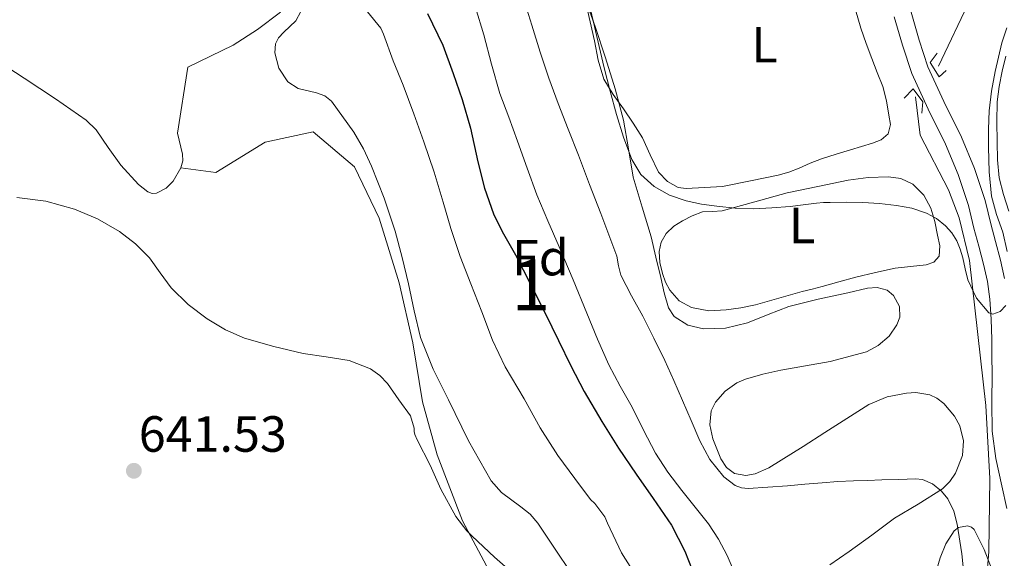
# Model space of a CAD drawing. Extents: x 553030 to 559899, y 719590 to 724272.
# Drawn here: x 553516 to 553710, y 723686 to 723792 of the extents above; entities that cross this region are included whole.
import ezdxf
from ezdxf.enums import TextEntityAlignment as Align

# ---------------------------------------------------------------- set-up
doc = ezdxf.new("R2010")
doc.units = 0
doc.header["$MEASUREMENT"] = 0
doc.linetypes.add('DGN Style 3', pattern=[107.940952, 77.10068, -30.840272])
for name, color, linetype in [('Nivel 11', 7, 'Continuous'), ('Nivel 21', 7, 'Continuous'), ('Nivel 35', 7, 'Continuous'), ('Nivel 36', 7, 'Continuous'), ('Nivel 37', 7, 'Continuous'), ('Nivel 4', 7, 'Continuous'), ('Nivel 41', 7, 'Continuous'), ('Nivel 48', 7, 'Continuous'), ('Nivel 5', 7, 'Continuous'), ('Nivel 57', 7, 'Continuous'), ('Nivel 7', 7, 'Continuous')]:
    doc.layers.add(name, color=color, linetype=linetype)
doc.styles.add('Style-arial', font='arial.shx', dxfattribs={"bigfont": 'arialbig.shx'})
doc.styles.add('Style-arialn', font='arialn.shx', dxfattribs={"bigfont": 'arialnbig.shx'})

# ---------------------------------------------------------------- blocks, each defined once
blk = doc.blocks.new('5PATER')
at = {"layer": 'Nivel 7', "linetype": 'Continuous', "lineweight": 0}
h = blk.add_hatch(color=53, dxfattribs=at)
edge = h.paths.add_edge_path()
edge.add_ellipse((0, 0), major_axis=(-1.095731442945027, -1.110710700472634), ratio=0.9994222409660316, start_angle=0, end_angle=360)

msp = doc.modelspace()

# ---------------------------------------------------------------- linework, layer by layer
at = {"layer": 'Nivel 11', "color": 142, "linetype": 'DGN Style 3', "lineweight": 13}
for points in [[(553696.5419999999, 723783.3659999999, 609.106), (553723.558, 723840.219, 607.3820000000001), (553731.193, 723853.7520000001, 607.39), (553742.273, 723871.935, 608.005), (553746.6399999999, 723881.1840000001, 607.8770000000001), (553749.3019999999, 723890.598, 607.306), (553749.777, 723895.3800000001, 606.802), (553749.176, 723902.663, 605.754), (553747.7790000001, 723909.6529999999, 605.116)], [(553683.9210000001, 723591.646, 624.328), (553686.939, 723597.5800000001, 623.376), (553693.683, 723610.8400000001, 622.774), (553695.592, 723621.0700000001, 622.509), (553697.2890000001, 723630.1640000001, 621.018), (553698.1370000001, 723634.7110000001, 620.092), (553698.986, 723639.2579999999, 619.319), (553699.4099999999, 723641.531, 618.945), (553699.6740000001, 723642.8770000001, 618.723), (553700.006, 723644.564, 618.444), (553700.9550000001, 723649.4680000001, 617.636), (553702.148, 723655.865, 616.585), (553704.6200000001, 723670.5179999999, 614.817), (553705.9110000001, 723680.558, 614.462), (553706.435, 723687.73, 614.345), (553706.6229999999, 723702.1170000001, 613.47), (553705.882, 723716.5079999999, 611.98), (553702.6610000001, 723745.061, 609.956), (553700.6429999999, 723753.479, 609.8100000000001), (553698.5009999999, 723758.973, 609.654), (553692.95, 723769.753, 609.395), (553692.0009999999, 723777.308, 608.975)]]:
    msp.add_polyline3d(points, dxfattribs=at)
at = {"layer": 'Nivel 21', "color": 1, "linetype": 'Continuous', "lineweight": 0, "extrusion": (-0.08713330266140229, 0.04397153040753757, 0.9952257493056214), "elevation": -15813.34816306883, "flags": 128}
msp.add_lwpolyline([(-895622.4303719252, 167491.5535649825), (-895620.6698452663, 167490.8716619974), (-895622.4175559911, 167487.9618179774), (-895624.6539246305, 167488.4023929524)], dxfattribs=at)
at = {"layer": 'Nivel 21', "color": 7, "linetype": 'DGN Style 3', "lineweight": 0}
for points in [[(553709.567, 723741.5090000001, 610.017), (553708.757, 723745.1470000001, 609.712), (553707.78, 723748.783, 609.668), (553706.834, 723752.2779999999, 609.5840000000001), (553706.337, 723754.46, 609.327), (553705.764, 723756.865, 609.056), (553703.605, 723763.2139999999, 608.462), (553701.047, 723769.361, 608), (553697.6089999999, 723776.3740000001, 607.769), (553694.4750000001, 723783.193, 607.552), (553692.7139999999, 723788.463, 607.219), (553691.149, 723793.956, 606.912), (553688.98, 723802.1880000001, 606.5840000000001), (553686.8189999999, 723810.48, 606.256)], [(553709.8260000001, 723785.3060000001, 609.688), (553709.085, 723782.328, 609.648), (553708.4879999999, 723779.3300000001, 609.624), (553708.125, 723776.3119999999, 609.696), (553708.027, 723772.3840000001, 609.9250000000001), (553708.077, 723768.456, 610.176), (553708.129, 723764.8910000001, 610.409), (553708.4610000001, 723761.3360000001, 610.64), (553709.3700000001, 723758.0349999999, 610.84), (553710.381, 723754.7760000001, 611.024)]]:
    msp.add_polyline3d(points, dxfattribs=at)
at = {"layer": 'Nivel 21', "color": 7, "linetype": 'Continuous', "lineweight": 0}
msp.add_polyline3d([(553709.966, 723696.185, 612.1750000000001), (553709.021, 723700.6799999999, 612.032), (553707.831, 723706.0430000001, 611.641), (553707.085, 723711.4480000001, 611.264), (553707.0349999999, 723717.1130000001, 610.928), (553707.085, 723722.7919999999, 610.672), (553707.0560000001, 723726.1599999999, 610.601), (553707.021, 723729.5279999999, 610.544), (553706.916, 723733.4750000001, 610.432), (553706.669, 723737.416, 610.288), (553706.185, 723740.898, 610.017), (553705.4210000001, 723744.328, 609.712), (553704.4639999999, 723747.889, 609.668), (553703.5009999999, 723751.4480000001, 609.5840000000001), (553702.9920000001, 723753.6810000001, 609.327), (553702.4610000001, 723755.912, 609.056), (553700.3899999999, 723762, 608.462), (553697.9169999999, 723767.9439999999, 608), (553694.506, 723774.9010000001, 607.769), (553691.277, 723781.9280000001, 607.552), (553689.432, 723787.4480000001, 607.219), (553687.837, 723793.048, 606.912)], dxfattribs=at)
at = {"layer": 'Nivel 21', "color": 1, "linetype": 'Continuous', "lineweight": 0}
msp.add_polyline3d([(553689.821, 723777.0190000001, 608.8770000000001), (553691.5530000001, 723778.885, 608.866), (553693.4850000001, 723776.2860000001, 609.15), (553693.2849999999, 723774.087, 609.23)], dxfattribs=at)
at = {"layer": 'Nivel 35', "color": 92, "linetype": 'DGN Style 3', "lineweight": 0}
for points in [[(553626.7490000001, 723797.288, 616.912), (553628.94, 723791.146, 616.934), (553631.0050000001, 723784.952, 616.944), (553632.879, 723778.8470000001, 616.945), (553634.5730000001, 723772.696, 616.944), (553635.527, 723767.087, 616.984), (553636.477, 723761.48, 617.072), (553638.2409999999, 723755.5930000001, 617.291), (553639.9809999999, 723749.7039999999, 617.552), (553640.932, 723745.7080000001, 617.535), (553641.869, 723741.7039999999, 617.5840000000001), (553642.5689999999, 723738.713, 617.908), (553643.4210000001, 723735.7520000001, 618.272), (553644.496, 723734.0530000001, 618.452), (553647.183, 723732.327, 618.7090000000001), (553650.2690000001, 723731.5760000001, 618.944), (553654.6329999999, 723731.7150000001, 619.239), (553658.925, 723732.76, 619.376), (553662.994, 723734.415, 619.347), (553667.101, 723735.976, 619.28), (553672.8640000001, 723737.433, 619.165), (553678.669, 723738.6640000001, 619.056), (553682.548, 723739.6270000001, 619.039), (553684.507, 723739.75, 619.052), (553686.4450000001, 723739.2080000001, 619.072), (553687.7110000001, 723738.189, 619.11), (553688.852, 723736.023, 619.205), (553688.9410000001, 723733.8800000001, 619.264), (553688.3659999999, 723732.3800000001, 619.255)], [(553547.44, 723763.291, 640.87), (553547.788, 723764.662, 640.843), (553547.7250000001, 723765.976, 640.816), (553546.7409999999, 723770.1200000001, 640.7280000000001), (553548.781, 723783.1440000001, 640.08), (553553.2450000001, 723785.3200000001, 639.6320000000001), (553557.709, 723787.496, 639.184), (553562.506, 723790.5560000001, 638.871), (553567.021, 723793.96, 638.4)], [(553511.254, 723784.413, 642.693), (553516.5730000001, 723781, 642.352), (553522.744, 723776.936, 642.051), (553528.797, 723772.712, 641.792), (553530.7690000001, 723770.7990000001, 641.804), (553533.125, 723767.338, 642.018), (553535.629, 723763.8640000001, 642.096), (553539.0819999999, 723760.003, 641.541), (553540.899, 723758.604, 641.191), (553541.7849999999, 723758.2790000001, 641.069), (553542.6370000001, 723758.2960000001, 641.008), (553544.4879999999, 723759.3189999999, 640.96), (553545.8770000001, 723760.6939999999, 640.924), (553547.44, 723763.291, 640.87)], [(553547.44, 723763.291, 640.87), (553554.317, 723762.3759999999, 640.5600000000001), (553564.0290000001, 723768.3759999999, 639.888), (553573.4850000001, 723770.3759999999, 639.2), (553581.6129999999, 723763.48, 639.168), (553586.477, 723753.3999999999, 639.408), (553590.413, 723740.648, 640.048), (553593.0530000001, 723728.872, 640.4), (553594.973, 723717.2239999999, 640.832), (553597.869, 723706.7760000001, 641.808), (553602.8289999999, 723693.7520000001, 642.832), (553608.077, 723683.9439999999, 643.76)], [(553688.3659999999, 723732.3800000001, 619.255), (553686.8589999999, 723730.155, 619.197), (553684.685, 723728.2960000001, 619.12), (553682.3470000001, 723727.065, 619.004), (553675.213, 723725.1440000001, 618.64), (553670.355, 723724.3060000001, 618.9490000000001), (553665.5009999999, 723723.4639999999, 619.5360000000001), (553661.9920000001, 723722.672, 620.052), (553658.5249999999, 723721.672, 620.528), (553656.825, 723720.9510000001, 620.635), (553654.557, 723719.338, 620.658), (553652.621, 723717.1440000001, 620.7520000000001), (553651.7890000001, 723715.44, 620.922), (553651.5490000001, 723712.665, 621.229), (553652.125, 723709.9280000001, 621.488), (553653.673, 723706.004, 621.741), (553654.8360000001, 723704.318, 621.831), (553656.3970000001, 723703.112, 621.888), (553658.6540000001, 723702.6880000001, 621.919), (553660.4480000001, 723703.044, 621.9250000000001), (553663.1329999999, 723704.2490000001, 621.9060000000001), (553665.5970000001, 723705.736, 621.856), (553669.888, 723708.443, 621.626), (553674.173, 723711.1599999999, 621.44), (553678.476, 723713.936, 621.439), (553682.8289999999, 723716.712, 621.456), (553686.443, 723718.2110000001, 621.441), (553690.237, 723718.936, 621.392), (553692.091, 723719.075, 621.146), (553694.854, 723718.592, 620.385), (553696.2280000001, 723717.916, 620.061), (553697.5970000001, 723716.872, 619.92), (553699.7050000001, 723714.429, 619.897), (553700.74, 723712.48, 619.883), (553701.47, 723709.514, 619.867), (553701.277, 723706.6799999999, 619.856), (553699.9169999999, 723703.1939999999, 619.85), (553698.7930000001, 723701.5449999999, 619.846), (553697.3570000001, 723700.104, 619.84), (553692.575, 723697.064, 619.575), (553687.869, 723694.28, 619.232), (553683.4340000001, 723690.963, 619.095), (553678.973, 723687.72, 619.456), (553675.165, 723685.104, 620.144)], [(553696.1100000001, 723683.784, 621.113), (553696.8770000001, 723686.504, 620.896), (553697.9990000001, 723689.2849999999, 620.657), (553699.629, 723691.8319999999, 620.416), (553700.493, 723692.4850000001, 620.326), (553702.2409999999, 723692.7820000001, 620.178), (553703.024, 723692.5660000001, 620.113), (553703.565, 723692.0719999999, 620.064), (553705.5449999999, 723688.155, 620.245), (553707.101, 723684.04, 620.624)]]:
    msp.add_polyline3d(points, dxfattribs=at)
at = {"layer": 'Nivel 36', "color": 92, "linetype": 'Continuous', "lineweight": 0}
for points in [[(553654.061, 723759.608, 609.872), (553650.469, 723759.432, 610.152), (553646.8770000001, 723759.256, 610.432), (553645.334, 723759.4580000001, 610.5020000000001), (553643.202, 723760.621, 610.475), (553641.453, 723762.456, 610.416), (553639.7779999999, 723765.879, 610.371), (553638.2690000001, 723769.256, 610.32), (553636.4169999999, 723772.098, 610.264), (553634.557, 723774.936, 610.208), (553632.5020000001, 723777.77, 610.159), (553630.669, 723780.76, 610.128), (553629.565, 723784.503, 610.116), (553628.845, 723788.344, 610.112), (553627.9879999999, 723792.0619999999, 610.111), (553627.149, 723795.784, 610.112)], [(553680.217, 723794.443, 606.83), (553681.2450000001, 723790.7919999999, 606.944), (553682.31, 723787.817, 606.908), (553683.405, 723784.8559999999, 606.864), (553684.4990000001, 723782.088, 607.113), (553685.5970000001, 723779.304, 607.376), (553686.3260000001, 723776.5360000001, 607.388), (553686.797, 723773.72, 607.408), (553687.1100000001, 723771.851, 607.489), (553686.669, 723770.0079999999, 607.6), (553685.243, 723768.811, 607.764), (553683.533, 723768.2, 607.92), (553681.3829999999, 723767.514, 608.028), (553679.229, 723766.8400000001, 608.096), (553676.378, 723765.983, 608.109), (553673.533, 723765.112, 608.16), (553671.315, 723764.2139999999, 608.29), (553669.1170000001, 723763.256, 608.432), (553667.057, 723762.486, 608.543), (553664.9569999999, 723761.8800000001, 608.7040000000001), (553659.5090000001, 723760.744, 609.288), (553654.061, 723759.608, 609.872)], [(553666.7649999999, 723758.392, 610.416), (553672.781, 723759.632, 610.192), (553678.797, 723760.872, 609.968), (553682.7339999999, 723761.3999999999, 609.8000000000001), (553686.7010000001, 723761.56, 609.648), (553689.1470000001, 723761.2390000001, 609.662), (553691.5009999999, 723760.088, 609.712), (553693.679, 723757.9610000001, 609.712), (553695.037, 723755.368, 609.712), (553695.825, 723752.723, 609.712), (553696.381, 723750.0560000001, 609.712), (553696.8260000001, 723747.9809999999, 609.741), (553696.6529999999, 723745.912, 609.792), (553695.6129999999, 723744.7620000001, 609.825), (553694.125, 723744.2, 609.872), (553691.058, 723743.8900000001, 610.071), (553688.013, 723743.56, 610.304), (553684.138, 723742.706, 610.517), (553680.2849999999, 723741.7679999999, 610.736), (553676.9580000001, 723740.862, 611.078), (553673.629, 723739.96, 611.408), (553671.6769999999, 723739.4469999999, 611.505), (553669.7250000001, 723738.936, 611.6), (553665.129, 723737.6370000001, 611.88), (553660.5249999999, 723736.3119999999, 612.16), (553657.666, 723735.726, 612.313), (553654.781, 723735.3360000001, 612.368), (553651.3600000001, 723735.176, 612.2810000000001), (553647.933, 723735.784, 612.176), (553645.5249999999, 723737.1229999999, 612.117), (553643.645, 723739.24, 612.064), (553642.794, 723740.814, 612.0740000000001), (553642.2209999999, 723742.4720000001, 612.064), (553641.7180000001, 723744.663, 611.96), (553641.581, 723746.8559999999, 611.84), (553641.9280000001, 723748.6710000001, 611.736), (553642.909, 723750.3759999999, 611.6320000000001), (553644.449, 723751.797, 611.528), (553646.173, 723752.8559999999, 611.424), (553648.087, 723753.881, 611.2860000000001), (553650.0930000001, 723754.6159999999, 611.152), (553652.044, 723754.7139999999, 611.061), (553653.9809999999, 723754.8400000001, 610.976), (553660.3729999999, 723756.6159999999, 610.696), (553666.7649999999, 723758.392, 610.416)]]:
    msp.add_polyline3d(points, dxfattribs=at)
at = {"layer": 'Nivel 4', "color": 30, "linetype": 'Continuous', "lineweight": 30, "elevation": 625, "flags": 128}
msp.add_lwpolyline([(553595.9569999999, 723793.6840000001), (553598.9650000001, 723787.46), (553601.0449999999, 723781.8759999999), (553602.757, 723776.788), (553604.4369999999, 723771.1240000001), (553605.8929999999, 723764.5), (553607.173, 723759.3319999999), (553608.949, 723754.244), (553610.6610000001, 723750.7720000001), (553613.301, 723746.1799999999), (553616.3090000001, 723740.26), (553619.125, 723734.692), (553621.7490000001, 723729.3), (553624.1810000001, 723724.2919999999), (553626.773, 723719.284), (553630.2930000001, 723713.3640000001), (553633.5730000001, 723708.1000000001), (553637.013, 723702.9480000001), (553640.389, 723698.1799999999), (553643.973, 723692.916), (553646.629, 723687.78), (553648.8049999999, 723682.324)], dxfattribs=at)
at = {"layer": 'Nivel 5', "color": 30, "linetype": 'Continuous', "lineweight": 0, "flags": 128}
for points, elevation in [([(553614.8530000001, 723796.7080000001), (553616.506, 723791.388), (553618.165, 723786.068), (553619.854, 723781.0079999999), (553621.6529999999, 723775.9880000001), (553623.6499999999, 723770.899), (553625.6529999999, 723765.8119999999), (553627.8800000001, 723760.0530000001), (553630.101, 723754.2919999999), (553631.675, 723750.1000000001), (553633.2050000001, 723745.892), (553633.564, 723744.021), (553634.0050000001, 723742.1799999999), (553636.149, 723738.132), (553638.341, 723734.1159999999), (553640.538, 723729.7749999999), (553642.6610000001, 723725.396), (553644.429, 723721.45), (553646.165, 723717.4920000001), (553647.858, 723713.5360000001), (553649.541, 723709.5719999999), (553651.507, 723705.8559999999), (553654.277, 723702.452), (553656.521, 723700.77), (553657.763, 723700.304), (553659.061, 723700.1799999999), (553662.9340000001, 723700.416), (553666.8049999999, 723700.7080000001), (553670.237, 723700.9920000001), (553673.669, 723701.2679999999), (553676.7309999999, 723701.5), (553679.797, 723701.6680000001), (553682.5970000001, 723701.7590000001), (553685.3970000001, 723701.844), (553688.717, 723701.956), (553692.037, 723702.068), (553693.422, 723701.9299999999), (553695.372, 723701.0970000001), (553697.1410000001, 723699.6200000001), (553698.355, 723698.0970000001), (553699.55, 723695.689), (553700.229, 723693.108), (553701.173, 723687.3119999999), (553701.733, 723681.4920000001)], 615), ([(553605.3899999999, 723794.8729999999), (553607.0449999999, 723789.4920000001), (553608.575, 723783.72), (553610.229, 723777.9880000001), (553611.9439999999, 723773.287), (553613.685, 723768.5959999999), (553615.5730000001, 723763.2760000001), (553617.5090000001, 723757.9720000001), (553619.665, 723752.861), (553621.8929999999, 723747.78), (553624.6059999999, 723741.229), (553627.317, 723734.676), (553629.443, 723729.5789999999), (553631.6529999999, 723724.5160000001), (553633.8840000001, 723720.314), (553636.2450000001, 723716.1799999999), (553638.493, 723711.635), (553640.821, 723707.1240000001), (553643.3, 723703.3670000001), (553646.0050000001, 723699.764), (553648.635, 723696.4850000001), (553651.253, 723693.1880000001), (553653.2420000001, 723690.1529999999), (553654.933, 723686.932), (553656.699, 723682.8389999999)], 620), ([(553627.8289999999, 723795.3800000001), (553629.287, 723789.182), (553630.7250000001, 723782.98), (553631.9299999999, 723778.398), (553633.189, 723773.828), (553634.568, 723769.3570000001), (553636.213, 723764.9480000001), (553637.9680000001, 723762.024), (553640.5490000001, 723759.652), (553643.6059999999, 723757.913), (553646.869, 723756.8360000001), (553649.888, 723756.1880000001), (553652.933, 723755.7320000001), (553656.517, 723755.378), (553660.101, 723755.2520000001), (553663.709, 723755.409), (553667.317, 723755.716), (553669.9410000001, 723756.057), (553672.565, 723756.372), (553673.892, 723756.456), (553675.2209999999, 723756.5), (553678.429, 723756.5279999999), (553681.6370000001, 723756.4839999999), (553684.952, 723756.2849999999), (553688.2609999999, 723755.9240000001), (553691.27, 723755.3570000001), (553694.213, 723754.388), (553696.182, 723753.3160000001), (553697.925, 723751.8600000001), (553699.1799999999, 723750.497), (553700.1329999999, 723748.9480000001), (553700.787, 723747.2749999999), (553701.317, 723745.5719999999), (553701.8060000001, 723743.426), (553702.3090000001, 723741.2679999999), (553704.047, 723737.652), (553706.469, 723734.7239999999), (553707.2309999999, 723734.4709999999), (553708.675, 723735.0090000001), (553709.797, 723736.196)], 610), ([(553571.013, 723794.1000000001), (553570.06, 723792.3), (553567.7069999999, 723790.04), (553566.665, 723788.9369999999), (553566.0530000001, 723787.7479999999), (553565.926, 723785.9510000001), (553566.6950000001, 723782.9709999999), (553568.4369999999, 723780.244), (553570.4839999999, 723778.9299999999), (553574.0900000001, 723778.0630000001), (553575.7450000001, 723777.4909999999), (553577.061, 723776.436), (553581.442, 723770.324), (553583.3389999999, 723767.0789999999), (553584.933, 723763.6680000001), (553587.459, 723757.3230000001), (553589.5889999999, 723750.868), (553590.949, 723745.6740000001), (553592.2450000001, 723740.4680000001), (553593.3559999999, 723735.1599999999), (553594.5970000001, 723729.8759999999), (553597.0959999999, 723723.662), (553600.085, 723717.6359999999), (553604.0619999999, 723709.5279999999), (553608.469, 723701.652), (553610.5090000001, 723699.345), (553614.345, 723696.554), (553616.182, 723695.0889999999), (553617.7010000001, 723693.348), (553620.99, 723688.388), (553624.277, 723683.4280000001)], 635), ([(553584.149, 723794.0360000001), (553586.757, 723790.852), (553587.317, 723789.652), (553589.2050000001, 723784.388), (553591.1410000001, 723779.5719999999), (553593.301, 723773.956), (553595.253, 723768.4040000001), (553597.2849999999, 723762.4839999999), (553599.0449999999, 723756.564), (553600.581, 723751.3800000001), (553602.405, 723745.844), (553604.4850000001, 723740.4680000001), (553606.6610000001, 723734.932), (553608.757, 723729.3800000001), (553611.2690000001, 723724.084), (553614.9650000001, 723717.7960000001), (553618.165, 723712.1159999999), (553621.5889999999, 723706.676), (553624.933, 723702.148), (553628.021, 723697.956), (553628.869, 723697.1880000001), (553630.869, 723694.548), (553631.3970000001, 723693.348), (553634.149, 723687.4920000001), (553637.429, 723682.2919999999)], 630), ([(553710.081, 723746.8570000001), (553709.189, 723750.612), (553707.994, 723754.1429999999), (553706.9809999999, 723757.716), (553706.521, 723762.5430000001), (553706.4210000001, 723767.3800000001), (553706.3740000001, 723770.949), (553706.5009999999, 723774.5160000001), (553707.0090000001, 723778.426), (553707.733, 723782.308), (553708.335, 723785.1440000001), (553709.0449999999, 723787.956), (553709.9890000001, 723790.878)], 610), ([(553515.1089999999, 723757.4920000001), (553520.8230000001, 723756.7209999999), (553526.453, 723755.1400000001), (553531.03, 723753.27), (553535.317, 723750.788), (553538.4580000001, 723748.369), (553541.253, 723745.604), (553543.3589999999, 723742.638), (553545.477, 723739.6840000001), (553548.8500000001, 723736.422)], 640), ([(553548.8500000001, 723736.422), (553552.6129999999, 723733.5719999999), (553556.1740000001, 723731.4269999999), (553559.9569999999, 723729.78), (553565.689, 723728.1089999999), (553571.477, 723726.756), (553576.0090000001, 723726.084), (553580.5490000001, 723725.348), (553584.7450000001, 723723.7), (553586.5789999999, 723722.4180000001), (553588.0689999999, 723720.804), (553590.3330000001, 723717.6359999999), (553592.5970000001, 723714.4680000001), (553593.317, 723712.0360000001), (553593.3330000001, 723711.348), (553593.4610000001, 723710.788), (553593.909, 723709.7479999999), (553596.4850000001, 723704.756), (553598.6129999999, 723700.02), (553601.5090000001, 723694.628), (553603.7010000001, 723691.828), (553604.757, 723690.788), (553609.125, 723686.612), (553613.253, 723683.044)], 640)]:
    msp.add_lwpolyline(points, dxfattribs=dict(at, elevation=elevation))
at = {"layer": 'Nivel 57', "color": 92, "linetype": 'DGN Style 3', "lineweight": 0}
for points in [[(553675.165, 723685.104, 620.144), (553678.973, 723687.72, 619.456), (553683.4340000001, 723690.963, 619.095), (553687.869, 723694.28, 619.232), (553692.575, 723697.064, 619.575), (553697.3570000001, 723700.104, 619.84), (553698.7930000001, 723701.5449999999, 619.846), (553699.9169999999, 723703.1939999999, 619.85), (553701.277, 723706.6799999999, 619.856), (553701.47, 723709.514, 619.867), (553700.74, 723712.48, 619.883), (553699.7050000001, 723714.429, 619.897), (553697.5970000001, 723716.872, 619.92), (553696.2280000001, 723717.916, 620.061), (553694.854, 723718.592, 620.385), (553692.091, 723719.075, 621.146), (553690.237, 723718.936, 621.392), (553686.443, 723718.2110000001, 621.441), (553682.8289999999, 723716.712, 621.456), (553678.476, 723713.936, 621.439), (553674.173, 723711.1599999999, 621.44), (553669.888, 723708.443, 621.626), (553665.5970000001, 723705.736, 621.856), (553663.1329999999, 723704.2490000001, 621.9060000000001), (553660.4480000001, 723703.044, 621.9250000000001), (553658.6540000001, 723702.6880000001, 621.919), (553656.3970000001, 723703.112, 621.888), (553654.8360000001, 723704.318, 621.831), (553653.673, 723706.004, 621.741), (553652.125, 723709.9280000001, 621.488), (553651.5490000001, 723712.665, 621.229), (553651.7890000001, 723715.44, 620.922), (553652.621, 723717.1440000001, 620.7520000000001), (553654.557, 723719.338, 620.658), (553656.825, 723720.9510000001, 620.635), (553658.5249999999, 723721.672, 620.528), (553661.9920000001, 723722.672, 620.052), (553665.5009999999, 723723.4639999999, 619.5360000000001), (553670.355, 723724.3060000001, 618.9490000000001), (553675.213, 723725.1440000001, 618.64), (553682.3470000001, 723727.065, 619.004), (553684.685, 723728.2960000001, 619.12), (553686.8589999999, 723730.155, 619.197), (553688.3659999999, 723732.3800000001, 619.255), (553688.9410000001, 723733.8800000001, 619.264), (553688.852, 723736.023, 619.205), (553687.7110000001, 723738.189, 619.11), (553686.4450000001, 723739.2080000001, 619.072), (553684.507, 723739.75, 619.052), (553682.548, 723739.6270000001, 619.039), (553678.669, 723738.6640000001, 619.056), (553672.8640000001, 723737.433, 619.165), (553667.101, 723735.976, 619.28), (553662.994, 723734.415, 619.347), (553658.925, 723732.76, 619.376), (553654.6329999999, 723731.7150000001, 619.239), (553650.2690000001, 723731.5760000001, 618.944), (553647.183, 723732.327, 618.7090000000001), (553644.496, 723734.0530000001, 618.452), (553643.4210000001, 723735.7520000001, 618.272), (553642.5689999999, 723738.713, 617.908), (553641.869, 723741.7039999999, 617.5840000000001), (553640.932, 723745.7080000001, 617.535), (553639.9809999999, 723749.7039999999, 617.552), (553638.2409999999, 723755.5930000001, 617.291), (553636.477, 723761.48, 617.072), (553635.527, 723767.087, 616.984), (553634.5730000001, 723772.696, 616.944), (553632.879, 723778.8470000001, 616.945), (553631.0050000001, 723784.952, 616.944), (553628.94, 723791.146, 616.934), (553626.7490000001, 723797.288, 616.912)], [(553567.021, 723793.96, 638.4), (553562.506, 723790.5560000001, 638.871), (553557.709, 723787.496, 639.184), (553553.2450000001, 723785.3200000001, 639.6320000000001), (553548.781, 723783.1440000001, 640.08), (553546.7409999999, 723770.1200000001, 640.7280000000001), (553547.7250000001, 723765.976, 640.816), (553547.788, 723764.662, 640.843), (553547.44, 723763.291, 640.87), (553554.317, 723762.3759999999, 640.5600000000001), (553564.0290000001, 723768.3759999999, 639.888), (553573.4850000001, 723770.3759999999, 639.2), (553581.6129999999, 723763.48, 639.168), (553586.477, 723753.3999999999, 639.408), (553590.413, 723740.648, 640.048), (553593.0530000001, 723728.872, 640.4), (553594.973, 723717.2239999999, 640.832), (553597.869, 723706.7760000001, 641.808), (553602.8289999999, 723693.7520000001, 642.832), (553608.077, 723683.9439999999, 643.76)], [(553608.077, 723683.9439999999, 643.76), (553602.8289999999, 723693.7520000001, 642.832), (553597.869, 723706.7760000001, 641.808), (553594.973, 723717.2239999999, 640.832), (553593.0530000001, 723728.872, 640.4), (553590.413, 723740.648, 640.048), (553586.477, 723753.3999999999, 639.408), (553581.6129999999, 723763.48, 639.168), (553573.4850000001, 723770.3759999999, 639.2), (553564.0290000001, 723768.3759999999, 639.888), (553554.317, 723762.3759999999, 640.5600000000001), (553547.44, 723763.291, 640.87), (553545.8770000001, 723760.6939999999, 640.924), (553544.4879999999, 723759.3189999999, 640.96), (553542.6370000001, 723758.2960000001, 641.008), (553541.7849999999, 723758.2790000001, 641.069), (553540.899, 723758.604, 641.191), (553539.0819999999, 723760.003, 641.541), (553535.629, 723763.8640000001, 642.096), (553533.125, 723767.338, 642.018), (553530.7690000001, 723770.7990000001, 641.804), (553528.797, 723772.712, 641.792), (553522.744, 723776.936, 642.051), (553516.5730000001, 723781, 642.352), (553511.254, 723784.413, 642.693)], [(553707.101, 723684.04, 620.624), (553705.5449999999, 723688.155, 620.245), (553703.565, 723692.0719999999, 620.064), (553703.024, 723692.5660000001, 620.113), (553702.2409999999, 723692.7820000001, 620.178), (553700.493, 723692.4850000001, 620.326), (553699.629, 723691.8319999999, 620.416), (553697.9990000001, 723689.2849999999, 620.657), (553696.8770000001, 723686.504, 620.896), (553696.1100000001, 723683.784, 621.113)]]:
    msp.add_polyline3d(points, dxfattribs=at)

# ---------------------------------------------------------------- block references
at = {"layer": 'Nivel 7', "color": 53, "linetype": 'Continuous', "lineweight": 0}
msp.add_blockref('5PATER', (553538.163, 723703.6400000001, 641.528), dxfattribs=at)

# ---------------------------------------------------------------- texts
at = {"layer": 'Nivel 37', "color": 92, "linetype": 'Continuous', "lineweight": 0}
for s, style, p in [('L', 'Style-arialn', (553662.3211597833, 723787.565001, 608.015)), ('L', 'Style-arialn', (553669.6971597834, 723751.949001, 610.367)), ('Fd', 'Style-arial', (553618.1969673103, 723745.6310009998, 621.596))]:
    msp.add_text(s, height=7.000002, dxfattribs=dict(at, style=style)).set_placement(p, align=Align.MIDDLE_CENTER)
at = {"layer": 'Nivel 41', "color": 7, "linetype": 'Continuous', "lineweight": 0, "style": 'Style-arial'}
msp.add_text('641.53', height=7.000002, dxfattribs=at).set_placement((553539.1240000001, 723707.3900000001, 641.528))
at = {"layer": 'Nivel 48', "color": 92, "linetype": 'Continuous', "lineweight": 0, "style": 'Style-arialn'}
msp.add_text('1', height=10.000002, dxfattribs=at).set_placement((553616.3091957276, 723740.260001, 625), align=Align.MIDDLE_CENTER)

doc.saveas('drawing.dxf')
